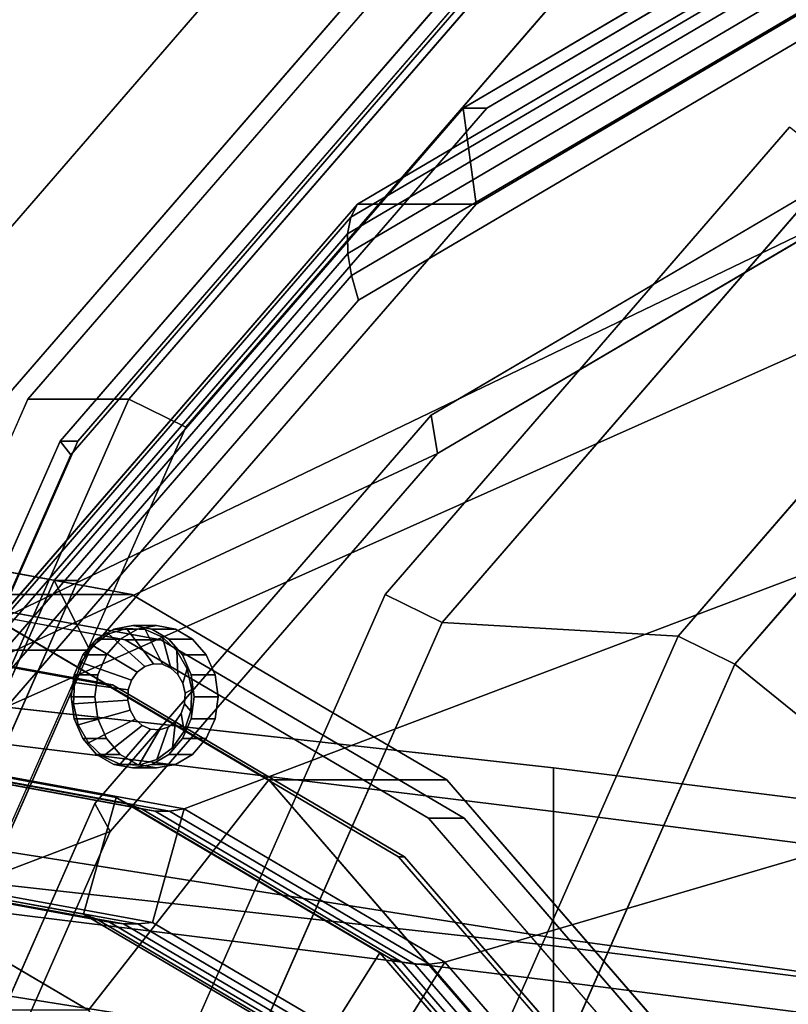
# Model space of a CAD drawing. Extents: x -112 to 358, y -198 to 103.
# Drawn here: x 59 to 91, y 35 to 77 of the extents above; entities that cross this region are included whole.
import ezdxf

# ---------------------------------------------------------------- set-up
doc = ezdxf.new("R2010")
doc.units = 0
doc.header["$MEASUREMENT"] = 0
doc.layers.add('', color=7, linetype='Continuous')

# ---------------------------------------------------------------- blocks, each defined once
blk = doc.blocks.new('Block_Picture__10643')
at = {"layer": '', "color": 43, "true_color": 0xbf924d}
for points, invisible_edges in [([(124.507, 0, 216.222), (72.076, 83.329, 246.493), (96.943, 97.959, 232.136)], 9), ([(130.507, 0, 226.614), (102.943, 97.959, 242.528), (78.076, 83.329, 256.885)], 9), ([(131.507, 0, 228.346), (79.076, 83.329, 258.617), (103.943, 97.959, 244.26)], 9), ([(135.757, 0, 235.707), (108.193, 97.959, 251.622), (83.326, 83.329, 265.978)], 9), ([(130.757, 0, 227.047), (103.995, 95.106, 242.498), (79.853, 80.902, 256.436)], 9), ([(130.757, 0, 227.047), (79.853, 80.902, 256.436), (103.995, 95.106, 242.498)], 9), ([(131.507, 0, 228.346), (104.745, 95.106, 243.797), (80.603, 80.902, 257.735)], 9), ([(130.507, 0, 226.614), (80.112, 80.093, 255.709), (104.013, 94.155, 241.91)], 9), ([(123.507, 0, 214.49), (99.422, 85.595, 228.395), (77.694, 72.812, 240.94)], 9), ([(123.507, 0, 214.49), (77.694, 72.812, 240.94), (99.422, 85.595, 228.395)], 9), ([(124.507, 0, 216.222), (100.422, 85.595, 230.127), (78.694, 72.812, 242.672)], 9), ([(124.507, 0, 216.222), (52.342, 60.542, 257.886), (72.076, 83.329, 246.493)], 9), ([(130.507, 0, 226.614), (78.076, 83.329, 256.885), (58.342, 60.542, 268.278)], 9), ([(131.507, 0, 228.346), (59.342, 60.542, 270.01), (79.076, 83.329, 258.617)], 9), ([(135.757, 0, 235.707), (83.326, 83.329, 265.978), (63.592, 60.542, 277.372)], 9), ([(135.757, 0, 235.707), (63.592, 60.542, 277.372), (83.326, 83.329, 265.978)], 9), ([(83.326, 83.329, 265.978), (93.385, 80.285, 260.171), (135.757, 0, 235.707)], 11), ([(136.757, 0, 237.439), (85.344, 81.711, 267.123), (65.994, 59.366, 278.295)], 9), ([(136.757, 0, 237.439), (93.086, 81.375, 262.653), (85.344, 81.711, 267.123)], 11), ([(130.757, 0, 227.047), (79.853, 80.902, 256.436), (60.694, 58.779, 267.498)], 9), ([(130.757, 0, 227.047), (60.694, 58.779, 267.498), (79.853, 80.902, 256.436)], 9), ([(131.507, 0, 228.346), (80.603, 80.902, 257.735), (61.444, 58.779, 268.797)], 9), ([(116.507, 0, 202.365), (93.76, 80.84, 215.499), (73.239, 68.766, 227.346)], 9), ([(116.507, 0, 202.365), (73.239, 68.766, 227.346), (93.76, 80.84, 215.499)], 9), ([(121.507, 0, 211.026), (98.76, 80.84, 224.159), (78.239, 68.766, 236.006)], 9), ([(121.507, 0, 211.026), (78.239, 68.766, 236.006), (98.76, 80.84, 224.159)], 9), ([(130.507, 0, 226.614), (61.145, 58.191, 266.66), (80.112, 80.093, 255.709)], 9), ([(114.007, 0, 198.035), (73.284, 64.721, 221.547), (92.598, 76.085, 210.396)], 9), ([(123.507, 0, 214.49), (77.694, 72.812, 240.94), (60.45, 52.901, 250.895)], 9), ([(123.507, 0, 214.49), (60.45, 52.901, 250.895), (77.694, 72.812, 240.94)], 9), ([(124.507, 0, 216.222), (78.694, 72.812, 242.672), (61.45, 52.901, 252.628)], 9), ([(136.757, 0, 237.439), (74.401, 52.313, 273.441), (91.453, 72.003, 263.596)], 9), ([(114.007, 0, 198.035), (94.203, 70.378, 209.469), (76.338, 59.867, 219.783)], 9), ([(137.757, 0, 239.171), (93.471, 70.384, 264.74), (76.802, 51.137, 274.364)], 9), ([(137.757, 0, 239.171), (76.802, 51.137, 274.364), (93.471, 70.384, 264.74)], 9), ([(147.007, 0, 255.193), (103.23, 69.575, 280.468), (86.753, 50.55, 289.981)], 9), ([(147.007, 0, 255.193), (86.753, 50.55, 289.981), (103.23, 69.575, 280.468)], 9), ([(116.507, 0, 202.365), (73.239, 68.766, 227.346), (56.954, 49.962, 236.749)], 9), ([(116.507, 0, 202.365), (56.954, 49.962, 236.749), (73.239, 68.766, 227.346)], 9), ([(121.507, 0, 211.026), (78.239, 68.766, 236.006), (61.954, 49.962, 245.409)], 9), ([(121.507, 0, 211.026), (61.954, 49.962, 245.409), (78.239, 68.766, 236.006)], 9), ([(113.257, 0, 196.736), (93.989, 68.476, 207.861), (76.606, 58.249, 217.896)], 9), ([(113.257, 0, 196.736), (76.606, 58.249, 217.896), (93.989, 68.476, 207.861)], 9), ([(148.007, 0, 256.925), (105.248, 67.957, 281.612), (89.154, 49.374, 290.904)], 9), ([(148.007, 0, 256.925), (89.154, 49.374, 290.904), (105.248, 67.957, 281.612)], 9), ([(114.007, 0, 198.035), (57.957, 47.023, 230.396), (73.284, 64.721, 221.547)], 9), ([(124.507, 0, 216.222), (39.672, 31.829, 265.201), (52.342, 60.542, 257.886)], 9), ([(130.507, 0, 226.614), (58.342, 60.542, 268.278), (45.672, 31.829, 275.593)], 9), ([(131.507, 0, 228.346), (46.672, 31.829, 277.326), (59.342, 60.542, 270.01)], 9), ([(135.757, 0, 235.707), (63.592, 60.542, 277.372), (50.922, 31.829, 284.687)], 9), ([(63.592, 60.542, 277.372), (61.287, 48.927, 278.703), (50.922, 31.829, 284.687)], 3), ([(63.592, 60.542, 277.372), (61.656, 49.763, 278.49), (61.287, 48.927, 278.703)], 9), ([(63.592, 60.542, 277.372), (62.23, 50.427, 278.158), (61.656, 49.763, 278.49)], 9), ([(63.592, 60.542, 277.372), (62.955, 50.853, 277.74), (62.23, 50.427, 278.158)], 9), ([(63.592, 60.542, 277.372), (63.757, 51, 277.276), (62.955, 50.853, 277.74)], 9), ([(64.56, 50.853, 276.813), (63.757, 51, 277.276), (63.592, 60.542, 277.372)], 10), ([(65.285, 50.427, 276.395), (64.56, 50.853, 276.813), (63.592, 60.542, 277.372)], 10), ([(135.757, 0, 235.707), (65.285, 50.427, 276.395), (63.592, 60.542, 277.372)], 11), ([(114.007, 0, 198.035), (76.338, 59.867, 219.783), (62.161, 43.496, 227.969)], 9), ([(53.57, 31.211, 285.468), (62.656, 49.763, 280.222), (65.994, 59.366, 278.295)], 3), ([(62.656, 49.763, 280.222), (63.23, 50.427, 279.89), (65.994, 59.366, 278.295)], 10), ([(63.23, 50.427, 279.89), (63.955, 50.853, 279.472), (65.994, 59.366, 278.295)], 10), ([(63.955, 50.853, 279.472), (64.757, 51, 279.008), (65.994, 59.366, 278.295)], 10), ([(65.994, 59.366, 278.295), (64.757, 51, 279.008), (65.56, 50.853, 278.545)], 9), ([(65.994, 59.366, 278.295), (65.56, 50.853, 278.545), (66.285, 50.427, 278.127)], 9), ([(65.994, 59.366, 278.295), (66.285, 50.427, 278.127), (66.859, 49.763, 277.795)], 9), ([(65.994, 59.366, 278.295), (66.859, 49.763, 277.795), (67.228, 48.927, 277.582)], 9), ([(65.994, 59.366, 278.295), (67.228, 48.927, 277.582), (67.356, 48, 277.508)], 9), ([(65.994, 59.366, 278.295), (67.356, 48, 277.508), (136.757, 0, 237.439)], 11), ([(130.757, 0, 227.047), (60.694, 58.779, 267.498), (48.393, 30.902, 274.6)], 9), ([(130.757, 0, 227.047), (48.393, 30.902, 274.6), (60.694, 58.779, 267.498)], 9), ([(131.507, 0, 228.346), (61.444, 58.779, 268.797), (49.143, 30.902, 275.899)], 9), ([(130.507, 0, 226.614), (48.967, 30.593, 273.691), (61.145, 58.191, 266.66)], 9), ([(113.257, 0, 196.736), (76.606, 58.249, 217.896), (62.812, 42.321, 225.861)], 9), ([(113.257, 0, 196.736), (62.812, 42.321, 225.861), (76.606, 58.249, 217.896)], 9), ([(49.257, 0, 85.885), (49.257, 53, 85.885), (63.441, 50.406, 77.696)], 9), ([(123.507, 0, 214.49), (60.45, 52.901, 250.895), (49.38, 27.812, 257.287)], 9), ([(123.507, 0, 214.49), (49.38, 27.812, 257.287), (60.45, 52.901, 250.895)], 9), ([(124.507, 0, 216.222), (61.45, 52.901, 252.628), (50.38, 27.812, 259.019)], 9), ([(50.757, 0, 88.483), (64.941, 50.406, 80.294), (50.757, 53, 88.483)], 9), ([(136.757, 0, 237.439), (63.453, 27.503, 279.761), (74.401, 52.313, 273.441)], 9), ([(137.757, 0, 239.171), (76.802, 51.137, 274.364), (66.1, 26.884, 280.542)], 9), ([(137.757, 0, 239.171), (66.1, 26.884, 280.542), (76.802, 51.137, 274.364)], 9), ([(63.23, 50.427, 279.89), (62.23, 50.427, 278.158), (62.955, 50.853, 277.74)], 8), ([(63.955, 50.853, 279.472), (62.955, 50.853, 277.74), (63.757, 51, 277.276)], 8), ([(63.955, 50.853, 279.472), (63.23, 50.427, 279.89), (62.955, 50.853, 277.74)], 2), ([(64.757, 51, 279.008), (63.955, 50.853, 279.472), (63.757, 51, 277.276)], 2), ([(64.757, 51, 279.008), (63.757, 51, 277.276), (64.56, 50.853, 276.813)], 8), ([(65.56, 50.853, 278.545), (64.757, 51, 279.008), (64.56, 50.853, 276.813)], 2), ([(65.56, 50.853, 278.545), (64.56, 50.853, 276.813), (65.285, 50.427, 276.395)], 8), ([(66.285, 50.427, 278.127), (65.56, 50.853, 278.545), (65.285, 50.427, 276.395)], 2), ([(49.257, 0, 85.885), (63.441, 50.406, 77.696), (76.236, 42.878, 70.309)], 9), ([(50.757, 0, 88.483), (77.736, 42.878, 72.907), (64.941, 50.406, 80.294)], 9), ([(62.656, 49.763, 280.222), (61.656, 49.763, 278.49), (62.23, 50.427, 278.158)], 8), ([(63.23, 50.427, 279.89), (62.656, 49.763, 280.222), (62.23, 50.427, 278.158)], 2), ([(135.757, 0, 235.707), (65.859, 49.763, 276.063), (65.285, 50.427, 276.395)], 9), ([(66.285, 50.427, 278.127), (65.285, 50.427, 276.395), (65.859, 49.763, 276.063)], 8), ([(66.859, 49.763, 277.795), (66.285, 50.427, 278.127), (65.859, 49.763, 276.063)], 2), ([(147.007, 0, 255.193), (86.753, 50.55, 289.981), (76.174, 26.575, 296.088)], 9), ([(147.007, 0, 255.193), (76.174, 26.575, 296.088), (86.753, 50.55, 289.981)], 9), ([(116.507, 0, 202.365), (56.954, 49.962, 236.749), (46.498, 26.266, 242.785)], 9), ([(116.507, 0, 202.365), (46.498, 26.266, 242.785), (56.954, 49.962, 236.749)], 9), ([(121.507, 0, 211.026), (61.954, 49.962, 245.409), (51.498, 26.266, 251.445)], 9), ([(121.507, 0, 211.026), (51.498, 26.266, 251.445), (61.954, 49.962, 245.409)], 9), ([(53.57, 31.211, 285.468), (62.287, 48.927, 280.435), (62.656, 49.763, 280.222)], 9), ([(62.287, 48.927, 280.435), (61.287, 48.927, 278.703), (61.656, 49.763, 278.49)], 8), ([(62.656, 49.763, 280.222), (62.287, 48.927, 280.435), (61.656, 49.763, 278.49)], 2), ([(135.757, 0, 235.707), (66.228, 48.927, 275.85), (65.859, 49.763, 276.063)], 9), ([(66.859, 49.763, 277.795), (65.859, 49.763, 276.063), (66.228, 48.927, 275.85)], 8), ([(67.228, 48.927, 277.582), (66.859, 49.763, 277.795), (66.228, 48.927, 275.85)], 2), ([(148.007, 0, 256.925), (89.154, 49.374, 290.904), (78.821, 25.957, 296.869)], 9), ([(148.007, 0, 256.925), (78.821, 25.957, 296.869), (89.154, 49.374, 290.904)], 9), ([(61.287, 48.927, 278.703), (61.159, 48, 278.776), (50.922, 31.829, 284.687)], 10), ([(53.57, 31.211, 285.468), (62.159, 48, 280.508), (62.287, 48.927, 280.435)], 9), ([(62.159, 48, 280.508), (61.159, 48, 278.776), (61.287, 48.927, 278.703)], 8), ([(62.287, 48.927, 280.435), (62.159, 48, 280.508), (61.287, 48.927, 278.703)], 2), ([(135.757, 0, 235.707), (66.356, 48, 275.776), (66.228, 48.927, 275.85)], 9), ([(67.228, 48.927, 277.582), (66.228, 48.927, 275.85), (66.356, 48, 275.776)], 8), ([(67.356, 48, 277.508), (67.228, 48.927, 277.582), (66.356, 48, 275.776)], 2), ([(61.159, 48, 278.776), (61.287, 47.073, 278.703), (50.922, 31.829, 284.687)], 10), ([(53.57, 31.211, 285.468), (62.287, 47.073, 280.435), (62.159, 48, 280.508)], 9), ([(62.159, 48, 280.508), (62.287, 47.073, 280.435), (61.159, 48, 278.776)], 2), ([(62.287, 47.073, 280.435), (61.287, 47.073, 278.703), (61.159, 48, 278.776)], 8), ([(135.757, 0, 235.707), (66.228, 47.073, 275.85), (66.356, 48, 275.776)], 9), ([(67.228, 47.073, 277.582), (67.356, 48, 277.508), (66.228, 47.073, 275.85)], 2), ([(67.356, 48, 277.508), (66.356, 48, 275.776), (66.228, 47.073, 275.85)], 8), ([(67.356, 48, 277.508), (67.228, 47.073, 277.582), (136.757, 0, 237.439)], 10), ([(114.007, 0, 198.035), (48.116, 24.721, 236.077), (57.957, 47.023, 230.396)], 9), ([(61.287, 47.073, 278.703), (61.656, 46.237, 278.49), (50.922, 31.829, 284.687)], 10), ([(53.57, 31.211, 285.468), (62.656, 46.237, 280.222), (62.287, 47.073, 280.435)], 9), ([(62.287, 47.073, 280.435), (62.656, 46.237, 280.222), (61.287, 47.073, 278.703)], 2), ([(62.656, 46.237, 280.222), (61.656, 46.237, 278.49), (61.287, 47.073, 278.703)], 8), ([(135.757, 0, 235.707), (65.859, 46.237, 276.063), (66.228, 47.073, 275.85)], 9), ([(66.859, 46.237, 277.795), (67.228, 47.073, 277.582), (65.859, 46.237, 276.063)], 2), ([(67.228, 47.073, 277.582), (66.228, 47.073, 275.85), (65.859, 46.237, 276.063)], 8), ([(67.228, 47.073, 277.582), (66.859, 46.237, 277.795), (136.757, 0, 237.439)], 10), ([(61.656, 46.237, 278.49), (62.23, 45.573, 278.158), (50.922, 31.829, 284.687)], 10), ([(53.57, 31.211, 285.468), (63.23, 45.573, 279.89), (62.656, 46.237, 280.222)], 9), ([(62.656, 46.237, 280.222), (63.23, 45.573, 279.89), (61.656, 46.237, 278.49)], 2), ([(63.23, 45.573, 279.89), (62.23, 45.573, 278.158), (61.656, 46.237, 278.49)], 8), ([(135.757, 0, 235.707), (65.285, 45.573, 276.395), (65.859, 46.237, 276.063)], 9), ([(66.285, 45.573, 278.127), (66.859, 46.237, 277.795), (65.285, 45.573, 276.395)], 2), ([(66.859, 46.237, 277.795), (65.859, 46.237, 276.063), (65.285, 45.573, 276.395)], 8), ([(66.859, 46.237, 277.795), (66.285, 45.573, 278.127), (136.757, 0, 237.439)], 10), ([(62.23, 45.573, 278.158), (62.955, 45.147, 277.74), (50.922, 31.829, 284.687)], 10), ([(66.285, 45.573, 278.127), (65.56, 45.147, 278.545), (53.57, 31.211, 285.468)], 10), ([(66.285, 45.573, 278.127), (53.57, 31.211, 285.468), (136.757, 0, 237.439)], 11), ([(53.57, 31.211, 285.468), (63.955, 45.147, 279.472), (63.23, 45.573, 279.89)], 9), ([(53.757, 0, 93.679), (53.757, 45.5, 93.679), (65.934, 43.273, 86.649)], 9), ([(63.23, 45.573, 279.89), (63.955, 45.147, 279.472), (62.23, 45.573, 278.158)], 2), ([(63.955, 45.147, 279.472), (62.955, 45.147, 277.74), (62.23, 45.573, 278.158)], 8), ([(135.757, 0, 235.707), (64.56, 45.147, 276.813), (65.285, 45.573, 276.395)], 9), ([(65.56, 45.147, 278.545), (66.285, 45.573, 278.127), (64.56, 45.147, 276.813)], 2), ([(66.285, 45.573, 278.127), (65.285, 45.573, 276.395), (64.56, 45.147, 276.813)], 8), ([(62.955, 45.147, 277.74), (63.757, 45, 277.276), (50.922, 31.829, 284.687)], 10), ([(135.757, 0, 235.707), (50.922, 31.829, 284.687), (63.757, 45, 277.276)], 11), ([(65.56, 45.147, 278.545), (64.757, 45, 279.008), (53.57, 31.211, 285.468)], 10), ([(53.57, 31.211, 285.468), (64.757, 45, 279.008), (63.955, 45.147, 279.472)], 9), ([(63.955, 45.147, 279.472), (64.757, 45, 279.008), (62.955, 45.147, 277.74)], 2), ([(64.757, 45, 279.008), (63.757, 45, 277.276), (62.955, 45.147, 277.74)], 8), ([(135.757, 0, 235.707), (63.757, 45, 277.276), (64.56, 45.147, 276.813)], 9), ([(64.757, 45, 279.008), (65.56, 45.147, 278.545), (63.757, 45, 277.276)], 2), ([(65.56, 45.147, 278.545), (64.56, 45.147, 276.813), (63.757, 45, 277.276)], 8), ([(114.007, 0, 198.035), (62.161, 43.496, 227.969), (53.058, 22.867, 233.224)], 9), ([(53.757, 0, 93.679), (65.934, 43.273, 86.649), (76.918, 36.81, 80.307)], 9), ([(49.257, 0, 85.885), (76.236, 42.878, 70.309), (86.39, 31.153, 64.446)], 9), ([(50.757, 0, 88.483), (87.89, 31.153, 67.044), (77.736, 42.878, 72.907)], 9), ([(113.257, 0, 196.736), (62.812, 42.321, 225.861), (53.955, 22.249, 230.974)], 9), ([(113.257, 0, 196.736), (53.955, 22.249, 230.974), (62.812, 42.321, 225.861)], 9), ([(53.757, 0, 93.679), (76.918, 36.81, 80.307), (85.636, 26.744, 75.274)], 9)]:
    blk.add_3dface(points, dxfattribs=dict(at, invisible_edges=invisible_edges))
for points in [[(78.239, 68.766, 236.006), (77.694, 72.812, 240.94), (99.422, 85.595, 228.395), (98.76, 80.84, 224.159)], [(77.694, 72.812, 240.94), (78.694, 72.812, 242.672), (100.422, 85.595, 230.127), (99.422, 85.595, 228.395)], [(52.342, 60.542, 257.886), (58.342, 60.542, 268.278), (78.076, 83.329, 256.885), (72.076, 83.329, 246.493)], [(59.342, 60.542, 270.01), (63.592, 60.542, 277.372), (83.326, 83.329, 265.978), (79.076, 83.329, 258.617)], [(63.592, 60.542, 277.372), (65.994, 59.366, 278.295), (85.344, 81.711, 267.123), (83.326, 83.329, 265.978)], [(61.145, 58.191, 266.66), (60.694, 58.779, 267.498), (79.853, 80.902, 256.436), (80.112, 80.093, 255.709)], [(60.694, 58.779, 267.498), (61.444, 58.779, 268.797), (80.603, 80.902, 257.735), (79.853, 80.902, 256.436)], [(93.309, 80.186, 214.292), (72.954, 68.21, 226.044), (73.239, 68.766, 227.346), (93.76, 80.84, 215.499)], [(73.239, 68.766, 227.346), (78.239, 68.766, 236.006), (98.76, 80.84, 224.159), (93.76, 80.84, 215.499)], [(92.961, 79.365, 213.156), (72.815, 67.512, 224.788), (72.954, 68.21, 226.044), (93.309, 80.186, 214.292)], [(92.724, 78.393, 212.114), (72.824, 66.685, 223.603), (72.815, 67.512, 224.788), (92.961, 79.365, 213.156)], [(92.602, 77.292, 211.188), (72.982, 65.749, 222.515), (72.824, 66.685, 223.603), (92.724, 78.393, 212.114)], [(92.598, 76.085, 210.396), (73.284, 64.721, 221.547), (72.982, 65.749, 222.515), (92.602, 77.292, 211.188)], [(61.954, 49.962, 245.409), (60.45, 52.901, 250.895), (77.694, 72.812, 240.94), (78.239, 68.766, 236.006)], [(60.45, 52.901, 250.895), (61.45, 52.901, 252.628), (78.694, 72.812, 242.672), (77.694, 72.812, 240.94)], [(41.58, 43.273, 100.709), (93.989, 68.476, 207.861), (113.257, 72, 196.736), (53.757, 45.5, 93.679)], [(53.757, 45.5, 93.679), (113.257, 72, 196.736), (132.525, 68.476, 185.612), (65.934, 43.273, 86.649)], [(74.401, 52.313, 273.441), (76.802, 51.137, 274.364), (93.471, 70.384, 264.74), (91.453, 72.003, 263.596)], [(76.606, 58.249, 217.896), (76.338, 59.867, 219.783), (94.203, 70.378, 209.469), (93.989, 68.476, 207.861)], [(76.802, 51.137, 274.364), (86.753, 50.55, 289.981), (103.23, 69.575, 280.468), (93.471, 70.384, 264.74)], [(86.753, 50.55, 289.981), (89.154, 49.374, 290.904), (105.248, 67.957, 281.612), (103.23, 69.575, 280.468)], [(30.596, 36.81, 107.051), (76.606, 58.249, 217.896), (93.989, 68.476, 207.861), (41.58, 43.273, 100.709)], [(72.954, 68.21, 226.044), (56.8, 49.558, 235.371), (56.954, 49.962, 236.749), (73.239, 68.766, 227.346)], [(56.954, 49.962, 236.749), (61.954, 49.962, 245.409), (78.239, 68.766, 236.006), (73.239, 68.766, 227.346)], [(65.934, 43.273, 86.649), (132.525, 68.476, 185.612), (149.908, 58.249, 175.576), (76.918, 36.81, 80.307)], [(72.815, 67.512, 224.788), (56.827, 49.05, 234.019), (56.8, 49.558, 235.371), (72.954, 68.21, 226.044)], [(89.154, 49.374, 290.904), (130.94, 15.576, 270.242), (136.018, 21.439, 267.311), (105.248, 67.957, 281.612)], [(72.824, 66.685, 223.603), (57.031, 48.45, 232.721), (56.827, 49.05, 234.019), (72.815, 67.512, 224.788)], [(72.982, 65.749, 222.515), (57.411, 47.769, 231.505), (57.031, 48.45, 232.721), (72.824, 66.685, 223.603)], [(73.284, 64.721, 221.547), (57.957, 47.023, 230.396), (57.411, 47.769, 231.505), (72.982, 65.749, 222.515)], [(46.672, 31.829, 277.326), (50.922, 31.829, 284.687), (63.592, 60.542, 277.372), (59.342, 60.542, 270.01)], [(50.922, 31.829, 284.687), (53.57, 31.211, 285.468), (65.994, 59.366, 278.295), (63.592, 60.542, 277.372)], [(62.812, 42.321, 225.861), (62.161, 43.496, 227.969), (76.338, 59.867, 219.783), (76.606, 58.249, 217.896)], [(48.967, 30.593, 273.691), (48.393, 30.902, 274.6), (60.694, 58.779, 267.498), (61.145, 58.191, 266.66)], [(48.393, 30.902, 274.6), (49.143, 30.902, 275.899), (61.444, 58.779, 268.797), (60.694, 58.779, 267.498)], [(21.878, 26.744, 112.084), (62.812, 42.321, 225.861), (76.606, 58.249, 217.896), (30.596, 36.81, 107.051)], [(76.918, 36.81, 80.307), (149.908, 58.249, 175.576), (163.702, 42.321, 167.612), (85.636, 26.744, 75.274)], [(49.257, 53, 85.885), (50.757, 53, 88.483), (64.941, 50.406, 80.294), (63.441, 50.406, 77.696)], [(51.498, 26.266, 251.445), (49.38, 27.812, 257.287), (60.45, 52.901, 250.895), (61.954, 49.962, 245.409)], [(49.38, 27.812, 257.287), (50.38, 27.812, 259.019), (61.45, 52.901, 252.628), (60.45, 52.901, 250.895)], [(63.453, 27.503, 279.761), (66.1, 26.884, 280.542), (76.802, 51.137, 274.364), (74.401, 52.313, 273.441)], [(66.1, 26.884, 280.542), (76.174, 26.575, 296.088), (86.753, 50.55, 289.981), (76.802, 51.137, 274.364)], [(63.441, 50.406, 77.696), (64.941, 50.406, 80.294), (77.736, 42.878, 72.907), (76.236, 42.878, 70.309)], [(76.174, 26.575, 296.088), (78.821, 25.957, 296.869), (89.154, 49.374, 290.904), (86.753, 50.55, 289.981)], [(46.498, 26.266, 242.785), (51.498, 26.266, 251.445), (61.954, 49.962, 245.409), (56.954, 49.962, 236.749)], [(78.821, 25.957, 296.869), (127.681, 8.189, 272.124), (130.94, 15.576, 270.242), (89.154, 49.374, 290.904)], [(50.757, 40.844, 88.483), (50.757, 46, 88.483), (63.067, 43.749, 81.376), (61.688, 38.845, 82.172)], [(63.067, 43.749, 81.376), (50.757, 46, 88.483), (51.345, 45.706, 89.501), (63.577, 43.469, 82.439)], [(63.577, 43.469, 82.439), (51.345, 45.706, 89.501), (51.943, 45.508, 90.537), (64.122, 43.281, 83.506)], [(64.122, 43.281, 83.506), (51.943, 45.508, 90.537), (52.547, 45.408, 91.583), (64.699, 43.185, 84.567)], [(64.699, 43.185, 84.567), (52.547, 45.408, 91.583), (53.153, 45.405, 92.633), (65.304, 43.183, 85.617)], [(65.304, 43.183, 85.617), (53.153, 45.405, 92.633), (53.757, 45.5, 93.679), (65.934, 43.273, 86.649)], [(64.588, 38.492, 87.426), (65.934, 43.273, 86.649), (53.757, 45.5, 93.679), (53.757, 40.473, 93.679)], [(61.688, 38.845, 82.172), (63.067, 43.749, 81.376), (74.173, 37.215, 74.964), (71.548, 33.044, 76.479)], [(74.173, 37.215, 74.964), (63.067, 43.749, 81.376), (63.577, 43.469, 82.439), (74.611, 36.977, 76.069)], [(53.955, 22.249, 230.974), (53.058, 22.867, 233.224), (62.161, 43.496, 227.969), (62.812, 42.321, 225.861)], [(74.611, 36.977, 76.069), (63.577, 43.469, 82.439), (64.122, 43.281, 83.506), (75.108, 36.817, 77.162)], [(75.108, 36.817, 77.162), (64.122, 43.281, 83.506), (64.699, 43.185, 84.567), (75.661, 36.736, 78.238)], [(74.359, 32.744, 81.784), (76.918, 36.81, 80.307), (65.934, 43.273, 86.649), (64.588, 38.492, 87.426)], [(75.661, 36.736, 78.238), (64.699, 43.185, 84.567), (65.304, 43.183, 85.617), (76.266, 36.733, 79.289)], [(76.266, 36.733, 79.289), (65.304, 43.183, 85.617), (65.934, 43.273, 86.649), (76.918, 36.81, 80.307)], [(76.236, 42.878, 70.309), (77.736, 42.878, 72.907), (87.89, 31.153, 67.044), (86.39, 31.153, 64.446)], [(16.281, 14.06, 115.316), (53.955, 22.249, 230.974), (62.812, 42.321, 225.861), (21.878, 26.744, 112.084)], [(85.636, 26.744, 75.274), (163.702, 42.321, 167.612), (172.559, 22.249, 162.498), (91.233, 14.06, 72.043)], [(50.757, 40.844, 88.483), (61.688, 38.845, 82.172), (62.222, 38.637, 83.234), (51.35, 40.625, 89.511)], [(51.35, 40.625, 89.511), (62.222, 38.637, 83.234), (62.782, 38.497, 84.294), (51.949, 40.479, 90.548)], [(51.949, 40.479, 90.548), (62.782, 38.497, 84.294), (63.364, 38.427, 85.348), (52.551, 40.404, 91.591)], [(52.551, 40.404, 91.591), (63.364, 38.427, 85.348), (63.967, 38.425, 86.393), (53.155, 40.402, 92.636)], [(53.155, 40.402, 92.636), (63.967, 38.425, 86.393), (64.588, 38.492, 87.426), (53.757, 40.473, 93.679)], [(61.688, 38.845, 82.172), (71.548, 33.044, 76.479), (72.03, 32.867, 77.571), (62.222, 38.637, 83.234)], [(62.222, 38.637, 83.234), (72.03, 32.867, 77.571), (72.554, 32.748, 78.652), (62.782, 38.497, 84.294)], [(62.782, 38.497, 84.294), (72.554, 32.748, 78.652), (73.119, 32.688, 79.716), (63.364, 38.427, 85.348)], [(63.364, 38.427, 85.348), (73.119, 32.688, 79.716), (73.721, 32.686, 80.762), (63.967, 38.425, 86.393)], [(63.967, 38.425, 86.393), (73.721, 32.686, 80.762), (74.359, 32.744, 81.784), (64.588, 38.492, 87.426)], [(71.548, 33.044, 76.479), (74.173, 37.215, 74.964), (82.986, 27.038, 69.876), (79.374, 24.008, 71.961)], [(82.986, 27.038, 69.876), (74.173, 37.215, 74.964), (74.611, 36.977, 76.069), (83.368, 26.865, 71.013)], [(83.368, 26.865, 71.013), (74.611, 36.977, 76.069), (75.108, 36.817, 77.162), (83.827, 26.749, 72.128)], [(82.114, 23.79, 77.307), (85.636, 26.744, 75.274), (76.918, 36.81, 80.307), (74.359, 32.744, 81.784)], [(83.827, 26.749, 72.128), (75.108, 36.817, 77.162), (75.661, 36.736, 78.238), (84.361, 26.69, 73.215)], [(84.361, 26.69, 73.215), (75.661, 36.736, 78.238), (76.266, 36.733, 79.289), (84.965, 26.688, 74.266)], [(84.965, 26.688, 74.266), (76.266, 36.733, 79.289), (76.918, 36.81, 80.307), (85.636, 26.744, 75.274)]]:
    blk.add_3dface(points, dxfattribs=at)
at = {"layer": '', "color": 254, "true_color": 0xbebebe}
for points in [[(41.507, 55, 72.462), (49.007, 55, 85.452), (63.726, 52.308, 76.954), (56.226, 52.308, 63.964)], [(51.515, 40.895, 63.22), (56.226, 52.308, 63.964), (69.504, 44.496, 56.297), (61.896, 34.788, 57.226)], [(56.226, 52.308, 63.964), (63.726, 52.308, 76.954), (77.004, 44.496, 69.288), (69.504, 44.496, 56.297)], [(81.5, 36.032, 6.771), (81.5, 43.165, 9.088), (81.5, 45, -2.5), (81.5, 37.5, -2.5)], [(81.5, 37.5, -2.5), (81.5, 45, -2.5), (81.5, 43.165, -14.088), (81.5, 36.032, -11.771)], [(121.5, 38.042, -12.361), (81.5, 43.165, -14.088), (81.5, 45, -2.5), (121.5, 40)], [(121.5, 40), (81.5, 45, -2.5), (81.5, 43.165, 9.088), (121.5, 38.042, 12.361)], [(81.5, 36.032, -11.771), (81.5, 43.165, -14.088), (81.5, 45, -2.5), (81.5, 37.5, -2.5)], [(81.5, 37.5, -2.5), (81.5, 45, -2.5), (81.5, 43.165, 9.088), (81.5, 36.032, 6.771)], [(61.896, 34.788, 57.226), (69.504, 44.496, 56.297), (80.042, 32.328, 50.214), (70.134, 25.275, 52.47)], [(69.504, 44.496, 56.297), (77.004, 44.496, 69.288), (87.542, 32.328, 63.204), (80.042, 32.328, 50.214)], [(81.5, 31.771, 15.134), (81.5, 37.838, 19.542), (81.5, 43.165, 9.088), (81.5, 36.032, 6.771)], [(81.5, 36.032, -11.771), (81.5, 43.165, -14.088), (81.5, 37.838, -24.542), (81.5, 31.771, -20.134)], [(121.5, 32.361, -23.511), (81.5, 37.838, -24.542), (81.5, 43.165, -14.088), (121.5, 38.042, -12.361)], [(121.5, 38.042, 12.361), (81.5, 43.165, 9.088), (81.5, 37.838, 19.542), (121.5, 32.361, 23.511)], [(81.5, 31.771, -20.134), (81.5, 37.838, -24.542), (81.5, 43.165, -14.088), (81.5, 36.032, -11.771)], [(81.5, 36.032, 6.771), (81.5, 43.165, 9.088), (81.5, 37.838, 19.542), (81.5, 31.771, 15.134)], [(34.015, 40.895, 32.909), (51.515, 40.895, 63.22), (61.896, 34.788, 57.226), (44.396, 34.788, 26.915)], [(81.5, 25.134, 21.771), (81.5, 29.542, 27.838), (81.5, 37.838, 19.542), (81.5, 31.771, 15.134)], [(81.5, 31.771, -20.134), (81.5, 37.838, -24.542), (81.5, 29.542, -32.838), (81.5, 25.134, -26.771)], [(121.5, 23.511, -32.361), (81.5, 29.542, -32.838), (81.5, 37.838, -24.542), (121.5, 32.361, -23.511)], [(121.5, 32.361, 23.511), (81.5, 37.838, 19.542), (81.5, 29.542, 27.838), (121.5, 23.511, 32.361)], [(81.5, 25.134, -26.771), (81.5, 29.542, -32.838), (81.5, 37.838, -24.542), (81.5, 31.771, -20.134)], [(81.5, 31.771, 15.134), (81.5, 37.838, 19.542), (81.5, 29.542, 27.838), (81.5, 25.134, 21.771)], [(121.5, 30.909, 10.043), (81.5, 36.032, 6.771), (81.5, 37.5, -2.5), (121.5, 32.5)], [(121.5, 32.5), (81.5, 37.5, -2.5), (81.5, 36.032, -11.771), (121.5, 30.909, -10.043)], [(121.5, 26.293, 19.103), (81.5, 31.771, 15.134), (81.5, 36.032, 6.771), (121.5, 30.909, 10.043)], [(121.5, 30.909, -10.043), (81.5, 36.032, -11.771), (81.5, 31.771, -20.134), (121.5, 26.293, -19.103)]]:
    blk.add_3dface(points, dxfattribs=at)
for points, invisible_edges in [([(49.007, 0, 85.452), (63.726, 52.308, 76.954), (49.007, 55, 85.452)], 9), ([(41.507, 0, 72.462), (69.504, 44.496, 56.297), (56.226, 52.308, 63.964)], 9), ([(41.507, 0, 72.462), (56.226, 52.308, 63.964), (69.504, 44.496, 56.297)], 9), ([(49.007, 0, 85.452), (77.004, 44.496, 69.288), (63.726, 52.308, 76.954)], 9), ([(81.5, 43.165, -14.088), (17.531, 51.033, 8.93), (19.748, 51.861, 15.082)], 8), ([(81.5, 43.165, -14.088), (19.748, 51.861, 15.082), (81.5, 45, -2.5)], 1), ([(81.5, 45, -2.5), (19.748, 51.861, 15.082), (24.108, 50.347, 20.344)], 8), ([(81.5, 37.838, -24.542), (17.531, 51.033, 8.93), (81.5, 43.165, -14.088)], 1), ([(81.5, 37.838, -24.542), (17.635, 50.021, 6.93), (17.531, 51.033, 8.93)], 9), ([(81.5, 45, -2.5), (24.108, 50.347, 20.344), (24.377, 50.191, 21.062)], 9), ([(81.5, 37.838, -24.542), (16.641, 48.055, 3.191), (17.635, 50.021, 6.93)], 8), ([(81.5, 45, -2.5), (24.377, 50.191, 21.062), (81.5, 43.165, 9.088)], 1), ([(81.5, 43.165, 9.088), (24.377, 50.191, 21.062), (29.461, 46.036, 26.924)], 8), ([(81.5, 29.542, -32.838), (16.641, 48.055, 3.191), (81.5, 37.838, -24.542)], 1), ([(81.5, 29.542, -32.838), (18.249, 42.907, -2.392), (16.641, 48.055, 3.191)], 8), ([(81.5, 43.165, 9.088), (29.461, 46.036, 26.924), (81.5, 37.838, 19.542)], 1), ([(81.5, 37.838, 19.542), (29.461, 46.036, 26.924), (34.87, 41.145, 30.196)], 8), ([(41.507, 0, 72.462), (80.042, 32.328, 50.214), (69.504, 44.496, 56.297)], 9), ([(41.507, 0, 72.462), (69.504, 44.496, 56.297), (80.042, 32.328, 50.214)], 9), ([(49.007, 0, 85.452), (87.542, 32.328, 63.204), (77.004, 44.496, 69.288)], 9), ([(81.5, 37.5, -2.5), (27.884, 43.457, 12.766), (26.211, 42.833, 8.124)], 8), ([(81.5, 36.032, 6.771), (27.884, 43.457, 12.766), (81.5, 37.5, -2.5)], 1), ([(81.5, 36.032, 6.771), (31.586, 42.172, 17.233), (27.884, 43.457, 12.766)], 8), ([(81.5, 19.088, -38.165), (18.249, 42.907, -2.392), (81.5, 29.542, -32.838)], 1), ([(81.5, 19.088, -38.165), (19.388, 41.145, -3.715), (18.249, 42.907, -2.392)], 9), ([(81.5, 37.5, -2.5), (26.211, 42.833, 8.124), (81.5, 36.032, -11.771)], 1), ([(81.5, 36.032, -11.771), (26.211, 42.833, 8.124), (26.384, 41.145, 4.791)], 8), ([(81.5, 31.771, 15.134), (31.586, 42.172, 17.233), (81.5, 36.032, 6.771)], 1), ([(81.5, 31.771, 15.134), (32.254, 41.782, 17.697), (31.586, 42.172, 17.233)], 9), ([(33.033, 41.145, 18.595), (32.254, 41.782, 17.697), (81.5, 31.771, 15.134)], 10), ([(81.5, 19.088, -38.165), (20.113, 36.219, -6.496), (19.388, 41.145, -3.715)], 8), ([(81.5, 36.032, -11.771), (26.384, 41.145, 4.791), (26.117, 40.495, 3.547)], 9), ([(34.547, 39.167, 21.794), (33.033, 41.145, 18.595), (81.5, 31.771, 15.134)], 2), ([(81.5, 37.838, 19.542), (34.87, 41.145, 30.196), (36.16, 39.122, 31.832)], 9), ([(40.007, 0, 69.863), (61.896, 34.788, 57.226), (51.515, 40.895, 63.22)], 9), ([(40.007, 0, 69.863), (51.515, 40.895, 63.22), (61.896, 34.788, 57.226)], 9), ([(81.5, 36.032, -11.771), (26.117, 40.495, 3.547), (81.5, 31.771, -20.134)], 1), ([(81.5, 31.771, -20.134), (26.117, 40.495, 3.547), (26.256, 37.652, 0.667)], 8), ([(81.5, 25.134, 21.771), (34.547, 39.167, 21.794), (81.5, 31.771, 15.134)], 1), ([(81.5, 25.134, 21.771), (37.578, 34.414, 25.639), (34.547, 39.167, 21.794)], 8), ([(81.5, 37.838, 19.542), (36.16, 39.122, 31.832), (81.5, 29.542, 27.838)], 1), ([(81.5, 29.542, 27.838), (36.16, 39.122, 31.832), (40.723, 31.152, 35)], 8), ([(81.5, 31.771, -20.134), (26.256, 37.652, 0.667), (26.073, 36.846, -0.09)], 9), ([(81.5, 31.771, -20.134), (26.073, 36.846, -0.09), (81.5, 25.134, -26.771)], 1), ([(81.5, 25.134, -26.771), (26.073, 36.846, -0.09), (26.78, 32.041, -2.802)], 8), ([(81.5, 7.5, -40), (20.113, 36.219, -6.496), (81.5, 19.088, -38.165)], 1), ([(81.5, 7.5, -40), (23.139, 28.17, -9.198), (20.113, 36.219, -6.496)], 8)]:
    blk.add_3dface(points, dxfattribs=dict(at, invisible_edges=invisible_edges))
at = {"layer": '', "color": 60, "true_color": 0xe7c60c, "invisible_edges": 9}
for points in [[(49.007, 0, 85.452), (49.007, 51, 85.452), (62.655, 48.504, 77.572)], [(49.257, 0, 85.885), (62.905, 48.504, 78.005), (49.257, 51, 85.885)], [(49.007, 0, 85.452), (62.655, 48.504, 77.572), (74.968, 41.26, 70.463)], [(49.257, 0, 85.885), (75.218, 41.26, 70.896), (62.905, 48.504, 78.005)], [(49.007, 0, 85.452), (74.968, 41.26, 70.463), (84.739, 29.977, 64.822)], [(49.257, 0, 85.885), (84.989, 29.977, 65.255), (75.218, 41.26, 70.896)]]:
    blk.add_3dface(points, dxfattribs=at)
at = {"layer": '', "color": 60, "true_color": 0xe7c60c}
for points in [[(49.007, 51, 85.452), (49.257, 51, 85.885), (62.905, 48.504, 78.005), (62.655, 48.504, 77.572)], [(62.655, 48.504, 77.572), (62.905, 48.504, 78.005), (75.218, 41.26, 70.896), (74.968, 41.26, 70.463)], [(74.968, 41.26, 70.463), (75.218, 41.26, 70.896), (84.989, 29.977, 65.255), (84.739, 29.977, 64.822)]]:
    blk.add_3dface(points, dxfattribs=at)
at = {"layer": '', "color": 254, "true_color": 0xbfc7d1, "invisible_edges": 9}
for points in [[(63.757, 48, 277.277), (62.077, 50.155, 278.247), (62.736, 50.649, 277.866)], [(63.757, 48, 277.277), (62.736, 50.649, 277.866), (63.495, 50.884, 277.428)], [(63.757, 48, 277.277), (63.495, 50.884, 277.428), (64.279, 50.837, 276.975)], [(63.757, 48, 277.277), (64.279, 50.837, 276.975), (65.013, 50.511, 276.552)], [(63.757, 48, 277.277), (65.013, 50.511, 276.552), (65.623, 49.94, 276.199)], [(63.757, 48, 277.277), (61.582, 49.45, 278.532), (62.077, 50.155, 278.247)], [(63.757, 48, 277.277), (65.623, 49.94, 276.199), (66.051, 49.18, 275.952)], [(63.757, 48, 277.277), (61.3, 48.603, 278.695), (61.582, 49.45, 278.532)], [(64.757, 48, 279.009), (64.63, 49.392, 279.082), (64.264, 49.279, 279.293)], [(64.757, 48, 279.009), (65.009, 49.369, 278.863), (64.63, 49.392, 279.082)], [(64.757, 48, 279.009), (63.946, 49.04, 279.477), (63.707, 48.7, 279.615)], [(63.757, 48, 277.277), (66.051, 49.18, 275.952), (66.255, 48.303, 275.834)], [(64.757, 48, 279.009), (64.264, 49.279, 279.293), (63.946, 49.04, 279.477)], [(64.757, 48, 279.009), (65.363, 49.212, 278.659), (65.009, 49.369, 278.863)], [(64.757, 48, 279.009), (65.658, 48.937, 278.488), (65.363, 49.212, 278.659)], [(63.757, 48, 277.277), (61.259, 47.697, 278.719), (61.3, 48.603, 278.695)], [(64.757, 48, 279.009), (63.707, 48.7, 279.615), (63.571, 48.291, 279.693)], [(64.757, 48, 279.009), (65.865, 48.569, 278.369), (65.658, 48.937, 278.488)], [(64.757, 48, 279.009), (65.963, 48.146, 278.312), (65.865, 48.569, 278.369)], [(64.757, 48, 279.009), (63.571, 48.291, 279.693), (63.551, 47.854, 279.705)], [(63.757, 48, 277.277), (66.255, 48.303, 275.834), (66.214, 47.397, 275.858)], [(64.757, 48, 279.009), (65.943, 47.709, 278.324), (65.963, 48.146, 278.312)], [(63.757, 48, 277.277), (61.463, 46.82, 278.601), (61.259, 47.697, 278.719)], [(63.757, 48, 277.277), (61.891, 46.059, 278.354), (61.463, 46.82, 278.601)], [(63.757, 48, 277.277), (62.501, 45.488, 278.002), (61.891, 46.059, 278.354)], [(63.757, 48, 277.277), (63.235, 45.163, 277.578), (62.501, 45.488, 278.002)], [(63.757, 48, 277.277), (64.02, 45.116, 277.125), (63.235, 45.163, 277.578)], [(64.757, 48, 279.009), (63.551, 47.854, 279.705), (63.649, 47.431, 279.648)], [(64.757, 48, 279.009), (63.649, 47.431, 279.648), (63.856, 47.063, 279.529)], [(63.757, 48, 277.277), (66.214, 47.397, 275.858), (65.932, 46.55, 276.021)], [(63.757, 48, 277.277), (65.932, 46.55, 276.021), (65.438, 45.845, 276.306)], [(63.757, 48, 277.277), (65.438, 45.845, 276.306), (64.779, 45.351, 276.687)], [(63.757, 48, 277.277), (64.779, 45.351, 276.687), (64.02, 45.116, 277.125)], [(64.757, 48, 279.009), (63.856, 47.063, 279.529), (64.151, 46.788, 279.359)], [(64.757, 48, 279.009), (64.151, 46.788, 279.359), (64.505, 46.631, 279.154)], [(64.757, 48, 279.009), (64.505, 46.631, 279.154), (64.884, 46.608, 278.935)], [(64.757, 48, 279.009), (64.884, 46.608, 278.935), (65.25, 46.721, 278.724)], [(64.757, 48, 279.009), (65.25, 46.721, 278.724), (65.568, 46.96, 278.54)], [(64.757, 48, 279.009), (65.568, 46.96, 278.54), (65.807, 47.3, 278.402)], [(64.757, 48, 279.009), (65.807, 47.3, 278.402), (65.943, 47.709, 278.324)]]:
    blk.add_3dface(points, dxfattribs=at)
at = {"layer": '', "color": 254, "true_color": 0xbfc7d1}
for points in [[(62.077, 50.155, 278.247), (63.946, 49.04, 279.477), (64.264, 49.279, 279.293), (62.736, 50.649, 277.866)], [(62.736, 50.649, 277.866), (64.264, 49.279, 279.293), (64.63, 49.392, 279.082), (63.495, 50.884, 277.428)], [(63.495, 50.884, 277.428), (64.63, 49.392, 279.082), (65.009, 49.369, 278.863), (64.279, 50.837, 276.975)], [(64.279, 50.837, 276.975), (65.009, 49.369, 278.863), (65.363, 49.212, 278.659), (65.013, 50.511, 276.552)], [(65.013, 50.511, 276.552), (65.363, 49.212, 278.659), (65.658, 48.937, 278.488), (65.623, 49.94, 276.199)], [(61.582, 49.45, 278.532), (63.707, 48.7, 279.615), (63.946, 49.04, 279.477), (62.077, 50.155, 278.247)], [(65.623, 49.94, 276.199), (65.658, 48.937, 278.488), (65.865, 48.569, 278.369), (66.051, 49.18, 275.952)], [(61.3, 48.603, 278.695), (63.571, 48.291, 279.693), (63.707, 48.7, 279.615), (61.582, 49.45, 278.532)], [(66.051, 49.18, 275.952), (65.865, 48.569, 278.369), (65.963, 48.146, 278.312), (66.255, 48.303, 275.834)], [(61.259, 47.697, 278.719), (63.551, 47.854, 279.705), (63.571, 48.291, 279.693), (61.3, 48.603, 278.695)], [(66.255, 48.303, 275.834), (65.963, 48.146, 278.312), (65.943, 47.709, 278.324), (66.214, 47.397, 275.858)], [(61.463, 46.82, 278.601), (63.649, 47.431, 279.648), (63.551, 47.854, 279.705), (61.259, 47.697, 278.719)], [(61.891, 46.059, 278.354), (63.856, 47.063, 279.529), (63.649, 47.431, 279.648), (61.463, 46.82, 278.601)], [(66.214, 47.397, 275.858), (65.943, 47.709, 278.324), (65.807, 47.3, 278.402), (65.932, 46.55, 276.021)], [(62.501, 45.488, 278.002), (64.151, 46.788, 279.359), (63.856, 47.063, 279.529), (61.891, 46.059, 278.354)], [(65.438, 45.845, 276.306), (65.568, 46.96, 278.54), (65.25, 46.721, 278.724), (64.779, 45.351, 276.687)], [(65.932, 46.55, 276.021), (65.807, 47.3, 278.402), (65.568, 46.96, 278.54), (65.438, 45.845, 276.306)], [(63.235, 45.163, 277.578), (64.505, 46.631, 279.154), (64.151, 46.788, 279.359), (62.501, 45.488, 278.002)], [(64.02, 45.116, 277.125), (64.884, 46.608, 278.935), (64.505, 46.631, 279.154), (63.235, 45.163, 277.578)], [(64.779, 45.351, 276.687), (65.25, 46.721, 278.724), (64.884, 46.608, 278.935), (64.02, 45.116, 277.125)]]:
    blk.add_3dface(points, dxfattribs=at)

msp = doc.modelspace()

# ---------------------------------------------------------------- block references
at = {"layer": '', "linetype": 'ByBlock'}
msp.add_blockref('Block_Picture__10643', (0, 0), dxfattribs=at)

doc.saveas('drawing.dxf')
